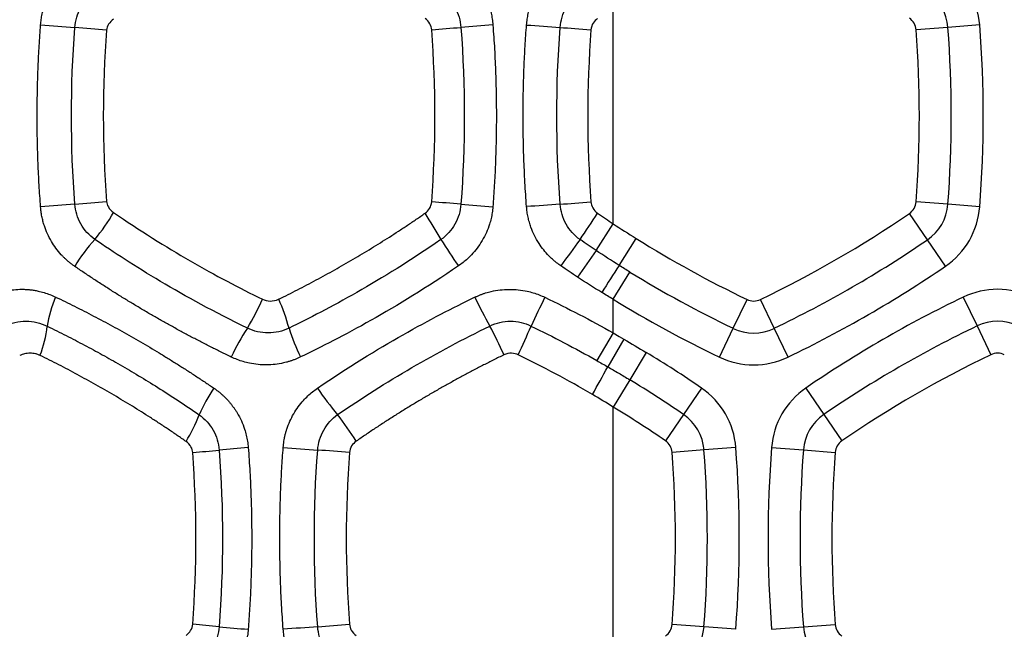
# Model space of a CAD drawing. Units: millimetres. Extents: x 0 to 420, y 0 to 297.
# Drawn here: x 309 to 329, y 225 to 237 of the extents above; entities that cross this region are included whole.
import ezdxf

# ---------------------------------------------------------------- set-up
doc = ezdxf.new("R2010")
doc.units = ezdxf.units.MM

msp = doc.modelspace()

# ---------------------------------------------------------------- linework, layer by layer
at = {"color": 7, "linetype": 'Continuous', "lineweight": 25}
for p, q in [((320.782, 233.048), (320.782, 237.328)), ((328.043, 236.988), (327.412, 236.94)), ((327.412, 236.94), (326.782, 236.892)), ((327.412, 233.436), (326.782, 233.484)), ((327.006, 232.732), (326.649, 233.255)), ((328.043, 233.388), (327.412, 233.436)), ((320.444, 232.521), (320.782, 233.048)), ((320.9, 232.225), (321.235, 232.761)), ((327.363, 232.21), (327.006, 232.732)), ((320.782, 231.554), (321.112, 232.094)), ((320.782, 230.891), (320.782, 231.554)), ((323.159, 230.98), (323.433, 231.55)), ((323.971, 230.98), (323.698, 231.55)), ((327.717, 231.598), (327.991, 231.027)), ((322.885, 230.41), (323.159, 230.98)), ((324.245, 230.41), (323.971, 230.98)), ((327.991, 231.027), (328.264, 230.457)), ((320.782, 230.891), (320.459, 230.341)), ((320.996, 230.765), (320.675, 230.218)), ((321.437, 230.502), (321.11, 229.961)), ((321.11, 229.961), (320.782, 229.42)), ((322.531, 229.797), (322.174, 229.275)), ((324.599, 229.797), (324.956, 229.275)), ((320.782, 224.219), (320.782, 229.42)), ((322.174, 229.275), (321.817, 228.753)), ((324.956, 229.275), (325.313, 228.753)), ((323.211, 228.62), (322.581, 228.572)), ((323.919, 228.62), (324.55, 228.572)), ((322.581, 228.572), (321.95, 228.524)), ((324.55, 228.572), (325.18, 228.524)), ((322.581, 225.068), (321.95, 225.116)), ((323.211, 225.019), (322.581, 225.068)), ((323.919, 225.019), (324.55, 225.068)), ((324.55, 225.068), (325.18, 225.116))]:
    msp.add_line(p, q, dxfattribs=at)
at = {"color": 7, "linetype": 'Continuous', "lineweight": 25, "flags": 128}
for points in [[(319.731, 236.939), (319.801, 236.933), (319.874, 236.928), (319.949, 236.922), (320.025, 236.916), (320.103, 236.91), (320.182, 236.904), (320.262, 236.897), (320.342, 236.891)], [(319.731, 233.437), (319.801, 233.443), (319.874, 233.448), (319.949, 233.454), (320.025, 233.46), (320.103, 233.466), (320.182, 233.472), (320.262, 233.479), (320.342, 233.485)], [(320.782, 230.891), (320.902, 230.821), (320.996, 230.765)]]:
    msp.add_lwpolyline(points, dxfattribs=at)
at = {"color": 7, "linetype": 'Continuous', "lineweight": 25}
for centre, radius, start, end in [((326.476, 236.869), 1.571, 4.3609, 55.6391), ((326.476, 236.869), 0.939, 4.3609, 55.6391), ((312.316, 269.898), 33.034, 265.0054, 266.1853), ((328.579, 98.511), 138.85, 94.20429, 94.46637), ((335.503, 460.927), 224.543, 265.80219, 265.97236), ((326.476, 236.869), 0.306, 4.3609, 55.6391), ((304.436, 235.188), 23.676, 355.6391, 4.3609), ((307.558, 202.255), 34.777, 84.7384, 85.7772), ((310.676, 319.022), 82.388, 274.53264, 274.93686), ((304.436, 235.188), 22.411, 355.6391, 4.3609), ((304.436, 235.188), 23.043, 355.6391, 4.3609), ((307.558, 268.118), 34.773, 274.2233, 275.2622), ((310.676, 151.347), 82.396, 85.06361, 85.46779), ((326.476, 233.507), 0.306, 304.3609, 355.6391), ((312.316, 200.477), 33.035, 93.8146, 94.9944), ((307.784, 235.04), 3.569, 319.9028, 330.3591), ((310.392, 228.876), 7.977, 28.9535, 33.3359), ((328.579, 371.838), 138.823, 265.53277, 265.7949), ((335.503, 9.407), 224.585, 94.02688, 94.19702), ((233.162, 291.222), 104.801, 326.07811, 326.4206), ((314, 251.755), 22.411, 295.6391, 304.3609), ((326.476, 233.507), 0.939, 304.3609, 355.6391), ((326.476, 233.507), 1.571, 304.3609, 355.6391), ((313.056, 230.425), 3.438, 137.665, 148.7861), ((325.945, 238.043), 10.083, 211.7514, 215.3109), ((346.274, 213.316), 32.572, 143.3987, 144.5318), ((333.13, 251.755), 22.411, 237.9438, 244.3609), ((314, 251.755), 23.043, 295.6391, 304.3609), ((358.757, 205.386), 46.949, 144.6912, 145.4752), ((439.875, 155.187), 141.74, 147.07623, 147.33371), ((333.13, 251.755), 23.043, 238.5641, 244.3609), ((314, 251.755), 23.676, 295.6391, 304.3609), ((328.397, 230.181), 1.571, 64.3609, 115.6391), ((311.825, 230.696), 2.276, 156.5921, 171.7813), ((309.631, 233.368), 4.576, 328.6077, 336.6972), ((310.493, 229.918), 4.013, 15.4106, 24.1029), ((328.27, 236.656), 11.415, 206.3219, 209.5599), ((338.948, 221.81), 21.833, 153.3765, 155.0366), ((333.13, 251.755), 23.676, 238.5641, 244.3609), ((323.565, 231.826), 0.306, 244.3609, 295.6391), ((337.961, 210.253), 23.676, 115.6391, 124.3609), ((328.397, 230.181), 0.939, 64.3609, 115.6391), ((307.396, 231.256), 2.189, 338.2009, 353.862), ((317.162, 228.594), 4.342, 146.5993, 155.2645), ((318.542, 232.319), 4.389, 197.7024, 205.7527), ((305.888, 224.581), 14.021, 24.7666, 27.359), ((305.074, 236.904), 15.259, 334.9977, 337.3358), ((323.565, 231.826), 0.939, 244.3609, 295.6391), ((337.961, 210.253), 23.043, 115.6391, 124.3609), ((309.169, 210.253), 23.676, 55.6391, 58.7887), ((323.565, 231.826), 1.571, 244.3609, 295.6391), ((337.961, 210.253), 22.411, 115.6391, 124.3609), ((328.397, 230.181), 0.306, 64.3609, 115.6391), ((255.666, 265.915), 74.166, 330.74409, 331.22782), ((309.169, 210.253), 23.043, 55.6391, 58.7887), ((315.729, 227.894), 3.434, 146.3578, 156.4158), ((320.003, 233.247), 6.141, 214.2105, 220.3632), ((321.645, 228.5), 1.571, 4.3609, 55.6391), ((325.485, 228.5), 1.571, 124.3609, 175.6391), ((309.169, 210.253), 22.411, 55.6391, 58.7887), ((309.662, 230.375), 3.122, 328.41, 339.2342), ((309.976, 225.11), 6.775, 32.4532, 37.881), ((321.645, 228.5), 0.939, 4.3609, 55.6391), ((325.485, 228.5), 0.939, 124.3609, 175.6391), ((316.116, 195.591), 33.128, 94.4379, 95.4375), ((319.051, 290.757), 62.324, 265.57782, 266.20752), ((321.645, 228.5), 0.306, 4.3609, 55.6391), ((299.604, 226.82), 23.676, 355.6391, 4.3609), ((347.526, 226.82), 23.676, 175.6391, 184.3609), ((325.485, 228.5), 0.306, 124.3609, 175.6391), ((310.321, 253.771), 25.341, 274.8279, 276.0174), ((309.693, 157.115), 71.646, 85.30344, 85.80888), ((299.604, 226.82), 22.411, 355.6391, 4.3609), ((299.604, 226.82), 23.043, 355.6391, 4.3609), ((347.526, 226.82), 23.043, 175.6391, 184.3609), ((347.526, 226.82), 22.411, 175.6391, 184.3609), ((310.321, 199.87), 25.34, 83.9823, 85.1719), ((316.116, 258.036), 33.115, 264.5605, 265.5604), ((319.051, 162.866), 62.339, 93.79152, 94.42106), ((309.693, 296.518), 71.64, 274.19148, 274.69697), ((321.645, 225.139), 0.306, 304.3609, 355.6391), ((321.645, 225.139), 0.939, 304.3609, 355.6391), ((325.485, 225.139), 0.939, 184.3609, 235.6391), ((325.485, 225.139), 0.306, 184.3609, 235.6391)]:
    msp.add_arc(centre, radius, start, end, dxfattribs=at)
for points, knots in [([(309.44, 236.99), (309.442, 237.008), (309.445, 237.044), (309.452, 237.098), (309.461, 237.151), (309.471, 237.205), (309.484, 237.257), (309.508, 237.347), (309.551, 237.471), (309.625, 237.627), (309.717, 237.778), (309.81, 237.897), (309.895, 237.987), (309.964, 238.052), (310.038, 238.113), (310.09, 238.15), (310.116, 238.169)], [0, 0, 0, 0, 0.03778, 0.075496, 0.113201, 0.150948, 0.188789, 0.226776, 0.345364, 0.464411, 0.592113, 0.721082, 0.790279, 0.85966, 0.929482, 1, 1, 1, 1]), ([(317.717, 238.161), (317.733, 238.15), (317.765, 238.128), (317.811, 238.092), (317.856, 238.056), (317.899, 238.018), (317.94, 237.978), (318.007, 237.91), (318.093, 237.806), (318.19, 237.659), (318.272, 237.503), (318.328, 237.356), (318.365, 237.223), (318.388, 237.106), (318.395, 237.027), (318.399, 236.987)], [0, 0, 0, 0, 0.0418149, 0.0832593, 0.1243867, 0.1652519, 0.2059106, 0.2464195, 0.3697351, 0.494799, 0.6213208, 0.7457527, 0.829696, 0.9142738, 1, 1, 1, 1]), ([(319.066, 236.987), (319.068, 237.006), (319.071, 237.044), (319.079, 237.101), (319.088, 237.157), (319.099, 237.212), (319.113, 237.267), (319.139, 237.358), (319.186, 237.485), (319.265, 237.641), (319.36, 237.79), (319.46, 237.913), (319.557, 238.011), (319.648, 238.09), (319.714, 238.137), (319.747, 238.16)], [0, 0, 0, 0, 0.0411467, 0.0819409, 0.1224361, 0.1626874, 0.2027504, 0.242682, 0.3653869, 0.4904748, 0.6177409, 0.7430635, 0.8277194, 0.9131977, 1, 1, 1, 1]), ([(310.119, 236.937), (310.129, 237.073), (310.169, 237.208), (310.304, 237.448), (310.4, 237.555), (310.514, 237.635)], [0, 0, 0, 0, 0.5, 0.5, 1, 1, 1, 1]), ([(317.371, 237.639), (317.484, 237.559), (317.579, 237.454), (317.715, 237.212), (317.756, 237.076), (317.766, 236.939)], [0, 0, 0, 0, 0.5, 0.5, 1, 1, 1, 1]), ([(319.731, 236.939), (319.741, 237.076), (319.782, 237.212), (319.918, 237.454), (320.013, 237.56), (320.126, 237.639)], [0, 0, 0, 0, 0.5, 0.5, 1, 1, 1, 1]), ([(309.44, 233.386), (309.435, 233.458), (309.425, 233.602), (309.411, 233.818), (309.4, 234.034), (309.39, 234.25), (309.383, 234.467), (309.377, 234.683), (309.374, 234.9), (309.372, 235.117), (309.373, 235.4), (309.378, 235.749), (309.391, 236.163), (309.411, 236.577), (309.431, 236.852), (309.44, 236.99)], [0, 0, 0, 0, 0.059995, 0.119989, 0.179987, 0.239996, 0.300021, 0.360069, 0.420145, 0.480256, 0.540408, 0.655446, 0.770362, 0.8852, 1, 1, 1, 1]), ([(310.886, 237.101), (310.848, 237.075), (310.813, 237.041), (310.764, 236.965), (310.75, 236.925), (310.747, 236.885)], [0, 0, 0, 0, 0.5, 0.5, 1, 1, 1, 1]), ([(317.187, 236.891), (317.184, 236.931), (317.173, 236.972), (317.13, 237.05), (317.099, 237.087), (317.056, 237.117)], [0, 0, 0, 0, 0.5, 0.5, 1, 1, 1, 1]), ([(318.399, 236.987), (318.405, 236.907), (318.417, 236.746), (318.432, 236.506), (318.444, 236.265), (318.454, 236.024), (318.461, 235.783), (318.466, 235.542), (318.468, 235.301), (318.468, 235), (318.463, 234.641), (318.449, 234.223), (318.429, 233.806), (318.409, 233.528), (318.399, 233.389)], [0, 0, 0, 0, 0.066943, 0.13388, 0.200819, 0.267767, 0.334732, 0.401719, 0.468737, 0.535791, 0.651932, 0.767989, 0.883999, 1, 1, 1, 1]), ([(319.066, 233.389), (319.06, 233.469), (319.049, 233.629), (319.034, 233.87), (319.022, 234.11), (319.012, 234.351), (319.005, 234.591), (319, 234.832), (318.998, 235.073), (318.998, 235.374), (319.003, 235.733), (319.016, 236.152), (319.036, 236.57), (319.056, 236.848), (319.066, 236.987)], [0, 0, 0, 0, 0.066846, 0.13369, 0.200538, 0.267398, 0.334276, 0.401179, 0.468115, 0.53509, 0.651417, 0.767654, 0.883836, 1, 1, 1, 1]), ([(320.474, 237.118), (320.439, 237.094), (320.408, 237.062), (320.361, 236.985), (320.346, 236.94), (320.342, 236.891)], [0, 0, 0, 0, 0.5, 0.5, 1, 1, 1, 1]), ([(310.747, 233.491), (310.75, 233.458), (310.76, 233.422), (310.805, 233.346), (310.84, 233.307), (310.886, 233.275)], [0, 0, 0, 0, 0.5, 0.5, 1, 1, 1, 1]), ([(317.056, 233.259), (317.091, 233.284), (317.122, 233.315), (317.168, 233.392), (317.183, 233.436), (317.187, 233.485)], [0, 0, 0, 0, 0.5, 0.5, 1, 1, 1, 1]), ([(320.342, 233.485), (320.345, 233.445), (320.356, 233.403), (320.399, 233.325), (320.431, 233.287), (320.474, 233.258)], [0, 0, 0, 0, 0.5, 0.5, 1, 1, 1, 1]), ([(310.116, 232.207), (310.1, 232.218), (310.068, 232.241), (310.021, 232.277), (309.976, 232.314), (309.933, 232.354), (309.89, 232.395), (309.826, 232.463), (309.743, 232.562), (309.651, 232.702), (309.574, 232.851), (309.521, 232.987), (309.487, 233.103), (309.465, 233.197), (309.449, 233.291), (309.443, 233.355), (309.44, 233.386)], [0, 0, 0, 0, 0.043098, 0.086029, 0.128851, 0.171622, 0.214399, 0.257242, 0.375504, 0.493315, 0.613807, 0.732989, 0.800233, 0.866959, 0.933452, 1, 1, 1, 1]), ([(310.514, 232.741), (310.4, 232.822), (310.305, 232.928), (310.169, 233.168), (310.129, 233.303), (310.119, 233.439)], [0, 0, 0, 0, 0.5, 0.5, 1, 1, 1, 1]), ([(310.886, 233.275), (311.405, 232.918), (311.913, 232.599), (312.899, 232.03), (313.376, 231.78), (313.833, 231.558)], [0, 0, 0, 0, 0.5, 0.5, 1, 1, 1, 1]), ([(314.155, 231.556), (314.218, 231.587), (314.342, 231.648), (314.528, 231.743), (314.714, 231.839), (314.899, 231.937), (315.083, 232.037), (315.266, 232.138), (315.449, 232.242), (315.631, 232.347), (315.812, 232.455), (315.992, 232.564), (316.171, 232.675), (316.35, 232.788), (316.528, 232.903), (316.705, 233.02), (316.881, 233.139), (316.998, 233.219), (317.056, 233.259)], [0, 0, 0, 0, 0.062537, 0.12504, 0.187515, 0.249968, 0.312405, 0.374833, 0.437258, 0.499687, 0.562125, 0.62458, 0.687057, 0.749563, 0.812104, 0.874686, 0.937316, 1, 1, 1, 1]), ([(317.766, 233.437), (317.756, 233.3), (317.715, 233.164), (317.579, 232.923), (317.484, 232.817), (317.371, 232.737)], [0, 0, 0, 0, 0.5, 0.5, 1, 1, 1, 1]), ([(318.399, 233.389), (318.398, 233.369), (318.394, 233.329), (318.386, 233.27), (318.376, 233.212), (318.364, 233.154), (318.35, 233.098), (318.322, 233.004), (318.272, 232.875), (318.189, 232.716), (318.091, 232.567), (317.991, 232.448), (317.896, 232.355), (317.81, 232.282), (317.749, 232.237), (317.717, 232.215)], [0, 0, 0, 0, 0.042922, 0.085378, 0.127428, 0.169136, 0.210563, 0.251776, 0.377287, 0.506577, 0.634037, 0.758149, 0.837256, 0.917733, 1, 1, 1, 1]), ([(319.747, 232.216), (319.732, 232.226), (319.704, 232.246), (319.662, 232.278), (319.615, 232.316), (319.563, 232.362), (319.489, 232.433), (319.403, 232.531), (319.306, 232.665), (319.221, 232.815), (319.16, 232.957), (319.12, 233.081), (319.095, 233.182), (319.076, 233.285), (319.069, 233.355), (319.066, 233.389)], [0, 0, 0, 0, 0.037445, 0.075055, 0.112871, 0.167516, 0.221349, 0.333269, 0.445486, 0.573715, 0.701956, 0.776682, 0.851037, 0.925363, 1, 1, 1, 1]), ([(320.126, 232.737), (320.013, 232.817), (319.918, 232.922), (319.782, 233.164), (319.741, 233.299), (319.731, 233.437)], [0, 0, 0, 0, 0.5, 0.5, 1, 1, 1, 1]), ([(313.537, 230.984), (312.887, 231.299), (312.316, 231.612), (311.315, 232.206), (310.884, 232.487), (310.514, 232.741)], [0, 0, 0, 0, 0.5, 0.5, 1, 1, 1, 1]), ([(317.371, 232.737), (316.77, 232.323), (316.211, 231.979), (315.202, 231.405), (314.751, 231.173), (314.361, 230.984)], [0, 0, 0, 0, 0.5, 0.5, 1, 1, 1, 1]), ([(313.218, 230.411), (313.151, 230.443), (313.017, 230.509), (312.817, 230.608), (312.617, 230.71), (312.419, 230.814), (312.222, 230.919), (312.025, 231.027), (311.83, 231.136), (311.635, 231.247), (311.442, 231.361), (311.249, 231.476), (311.058, 231.593), (310.867, 231.712), (310.678, 231.833), (310.489, 231.956), (310.302, 232.08), (310.178, 232.165), (310.116, 232.207)], [0, 0, 0, 0, 0.06157, 0.123244, 0.185027, 0.246922, 0.308935, 0.371069, 0.433329, 0.495718, 0.558242, 0.620904, 0.683707, 0.746657, 0.809757, 0.873012, 0.936425, 1, 1, 1, 1]), ([(317.717, 232.215), (317.092, 231.788), (316.512, 231.436), (315.464, 230.845), (314.995, 230.606), (314.589, 230.412)], [0, 0, 0, 0, 0.5, 0.5, 1, 1, 1, 1]), ([(308.41, 231.602), (308.428, 231.61), (308.464, 231.627), (308.52, 231.65), (308.576, 231.671), (308.634, 231.689), (308.692, 231.705), (308.784, 231.727), (308.91, 231.747), (309.045, 231.754), (309.152, 231.751), (309.231, 231.745), (309.311, 231.734), (309.405, 231.716), (309.51, 231.689), (309.626, 231.651), (309.7, 231.617), (309.737, 231.6)], [0, 0, 0, 0, 0.043897, 0.087793, 0.131745, 0.175809, 0.220042, 0.2645, 0.383134, 0.502426, 0.560777, 0.618123, 0.677433, 0.73742, 0.825874, 0.913245, 1, 1, 1, 1]), ([(318.038, 231.594), (318.056, 231.603), (318.092, 231.619), (318.146, 231.642), (318.201, 231.662), (318.256, 231.681), (318.311, 231.697), (318.405, 231.72), (318.541, 231.744), (318.721, 231.755), (318.902, 231.747), (319.062, 231.721), (319.2, 231.685), (319.316, 231.645), (319.392, 231.611), (319.43, 231.594)], [0, 0, 0, 0, 0.0411825, 0.082022, 0.1225709, 0.1628827, 0.203012, 0.2430141, 0.3658299, 0.490752, 0.6179796, 0.7431137, 0.827917, 0.9133745, 1, 1, 1, 1]), ([(309.737, 231.6), (309.8, 231.57), (309.926, 231.509), (310.114, 231.416), (310.302, 231.321), (310.49, 231.224), (310.677, 231.125), (310.863, 231.025), (311.049, 230.922), (311.234, 230.818), (311.419, 230.712), (311.603, 230.604), (311.786, 230.494), (311.968, 230.383), (312.15, 230.269), (312.331, 230.154), (312.512, 230.037), (312.691, 229.918), (312.81, 229.837), (312.87, 229.797)], [0, 0, 0, 0, 0.05937, 0.118644, 0.177828, 0.236926, 0.295945, 0.354889, 0.413766, 0.472579, 0.531335, 0.59004, 0.648698, 0.707317, 0.7659, 0.824454, 0.882985, 0.941499, 1, 1, 1, 1]), ([(313.833, 231.558), (313.878, 231.536), (313.931, 231.522), (314.043, 231.519), (314.102, 231.53), (314.155, 231.556)], [0, 0, 0, 0, 0.5, 0.5, 1, 1, 1, 1]), ([(314.924, 229.794), (315.528, 230.208), (316.097, 230.556), (317.141, 231.148), (317.617, 231.392), (318.038, 231.594)], [0, 0, 0, 0, 0.5, 0.5, 1, 1, 1, 1]), ([(308.728, 231.021), (308.858, 231.085), (309.004, 231.12), (309.296, 231.12), (309.442, 231.086), (309.573, 231.022)], [0, 0, 0, 0, 0.5, 0.5, 1, 1, 1, 1]), ([(318.34, 231.024), (318.466, 231.087), (318.607, 231.12), (318.888, 231.12), (319.029, 231.087), (319.154, 231.025)], [0, 0, 0, 0, 0.5, 0.5, 1, 1, 1, 1]), ([(309.573, 231.022), (309.699, 230.961), (309.824, 230.898), (310.07, 230.774), (310.19, 230.711), (310.427, 230.586), (310.544, 230.523), (310.778, 230.393), (310.897, 230.326), (311.257, 230.118), (311.504, 229.971), (312.022, 229.645), (312.296, 229.465), (312.581, 229.268)], [0, 0, 0, 0, 0.125, 0.125, 0.25, 0.25, 0.375, 0.375, 0.5, 0.5, 0.75, 0.75, 1, 1, 1, 1]), ([(314.361, 230.984), (314.234, 230.921), (314.091, 230.888), (313.807, 230.888), (313.664, 230.921), (313.537, 230.984)], [0, 0, 0, 0, 0.5, 0.5, 1, 1, 1, 1]), ([(309.429, 230.443), (309.419, 230.448), (309.399, 230.457), (309.369, 230.468), (309.331, 230.478), (309.286, 230.485), (309.232, 230.488), (309.178, 230.485), (309.125, 230.476), (309.074, 230.462), (309.042, 230.448), (309.026, 230.441)], [0, 0, 0, 0, 0.078178, 0.15511, 0.231177, 0.355696, 0.487405, 0.621534, 0.750067, 0.873389, 1, 1, 1, 1]), ([(312.322, 228.74), (312.263, 228.78), (312.146, 228.861), (311.97, 228.98), (311.793, 229.097), (311.615, 229.213), (311.437, 229.326), (311.258, 229.437), (311.078, 229.546), (310.897, 229.654), (310.715, 229.759), (310.533, 229.863), (310.351, 229.964), (310.168, 230.064), (309.984, 230.162), (309.799, 230.258), (309.614, 230.352), (309.491, 230.412), (309.429, 230.443)], [0, 0, 0, 0, 0.062191, 0.124391, 0.186608, 0.248847, 0.311116, 0.373421, 0.435771, 0.49817, 0.560627, 0.623148, 0.68574, 0.74841, 0.811164, 0.874009, 0.936952, 1, 1, 1, 1]), ([(314.589, 230.412), (314.571, 230.403), (314.535, 230.386), (314.48, 230.364), (314.424, 230.343), (314.367, 230.325), (314.309, 230.308), (314.216, 230.285), (314.086, 230.263), (313.918, 230.253), (313.747, 230.26), (313.592, 230.284), (313.454, 230.318), (313.334, 230.359), (313.257, 230.394), (313.218, 230.411)], [0, 0, 0, 0, 0.041743, 0.083477, 0.12526, 0.167147, 0.209197, 0.251463, 0.369056, 0.487172, 0.609017, 0.730409, 0.820524, 0.910206, 1, 1, 1, 1]), ([(318.619, 230.455), (318.552, 230.422), (318.417, 230.356), (318.216, 230.254), (318.016, 230.151), (317.817, 230.045), (317.619, 229.937), (317.422, 229.828), (317.226, 229.716), (317.031, 229.602), (316.837, 229.486), (316.644, 229.368), (316.451, 229.247), (316.26, 229.125), (316.07, 229.001), (315.881, 228.874), (315.756, 228.788), (315.693, 228.745)], [0, 0, 0, 0, 0.066002, 0.132071, 0.198215, 0.264439, 0.33075, 0.397153, 0.463656, 0.530265, 0.596985, 0.663824, 0.730786, 0.797879, 0.865108, 0.93248, 1, 1, 1, 1]), ([(318.903, 230.455), (318.863, 230.474), (318.818, 230.486), (318.72, 230.488), (318.668, 230.478), (318.619, 230.455)], [0, 0, 0, 0, 0.5, 0.5, 1, 1, 1, 1]), ([(320.459, 230.341), (320.495, 230.32), (320.531, 230.3), (320.603, 230.259), (320.639, 230.238), (320.675, 230.217)], [0, 0, 0, 0, 0.5, 0.5, 1, 1, 1, 1]), ([(320.675, 230.217), (320.747, 230.176), (320.819, 230.134), (320.964, 230.049), (321.037, 230.005), (321.11, 229.961)], [0, 0, 0, 0, 0.5, 0.5, 1, 1, 1, 1]), ([(312.87, 229.797), (312.887, 229.785), (312.921, 229.761), (312.97, 229.723), (313.018, 229.683), (313.064, 229.642), (313.108, 229.599), (313.15, 229.554), (313.19, 229.508), (313.229, 229.459), (313.266, 229.409), (313.301, 229.358), (313.355, 229.272), (313.42, 229.149), (313.478, 229), (313.516, 228.864), (313.541, 228.743), (313.549, 228.661), (313.553, 228.62)], [0, 0, 0, 0, 0.045255, 0.09014, 0.13472, 0.179066, 0.223247, 0.267333, 0.311397, 0.35551, 0.399742, 0.444165, 0.488847, 0.615079, 0.739635, 0.825905, 0.912495, 1, 1, 1, 1]), ([(314.246, 228.619), (314.248, 228.64), (314.251, 228.681), (314.26, 228.743), (314.27, 228.804), (314.284, 228.865), (314.299, 228.925), (314.328, 229.018), (314.375, 229.141), (314.451, 229.289), (314.541, 229.427), (314.637, 229.544), (314.733, 229.642), (314.825, 229.723), (314.891, 229.77), (314.924, 229.794)], [0, 0, 0, 0, 0.044001, 0.08793, 0.131862, 0.175869, 0.220024, 0.264401, 0.382124, 0.500921, 0.618599, 0.736131, 0.824339, 0.912122, 1, 1, 1, 1]), ([(312.581, 229.268), (312.695, 229.189), (312.79, 229.083), (312.926, 228.843), (312.967, 228.707), (312.977, 228.57)], [0, 0, 0, 0, 0.5, 0.5, 1, 1, 1, 1]), ([(314.929, 228.57), (314.939, 228.707), (314.98, 228.843), (315.115, 229.084), (315.21, 229.19), (315.323, 229.27)], [0, 0, 0, 0, 0.5, 0.5, 1, 1, 1, 1]), ([(312.453, 228.52), (312.451, 228.557), (312.44, 228.596), (312.398, 228.671), (312.366, 228.709), (312.322, 228.74)], [0, 0, 0, 0, 0.5, 0.5, 1, 1, 1, 1]), ([(313.553, 228.62), (313.559, 228.539), (313.571, 228.378), (313.586, 228.135), (313.598, 227.893), (313.608, 227.651), (313.615, 227.408), (313.62, 227.165), (313.622, 226.922), (313.622, 226.622), (313.617, 226.264), (313.603, 225.849), (313.583, 225.434), (313.563, 225.158), (313.553, 225.02)], [0, 0, 0, 0, 0.0673437, 0.1346773, 0.2020085, 0.269345, 0.3366945, 0.4040647, 0.4714634, 0.5388981, 0.6542475, 0.7695219, 0.8847599, 1, 1, 1, 1]), ([(314.246, 225.02), (314.24, 225.1), (314.228, 225.261), (314.214, 225.502), (314.201, 225.743), (314.192, 225.984), (314.185, 226.225), (314.18, 226.467), (314.177, 226.709), (314.177, 227.009), (314.183, 227.369), (314.196, 227.786), (314.216, 228.203), (314.236, 228.481), (314.246, 228.619)], [0, 0, 0, 0, 0.066993, 0.133986, 0.200985, 0.267998, 0.335033, 0.402096, 0.469195, 0.536337, 0.652369, 0.768298, 0.884162, 1, 1, 1, 1]), ([(312.322, 224.9), (312.358, 224.925), (312.389, 224.957), (312.435, 225.032), (312.45, 225.073), (312.453, 225.119)], [0, 0, 0, 0, 0.5, 0.5, 1, 1, 1, 1]), ([(312.977, 225.07), (312.967, 224.932), (312.926, 224.797), (312.79, 224.556), (312.695, 224.451), (312.581, 224.371)], [0, 0, 0, 0, 0.5, 0.5, 1, 1, 1, 1]), ([(315.323, 224.37), (315.21, 224.45), (315.115, 224.555), (314.98, 224.796), (314.939, 224.932), (314.929, 225.069)], [0, 0, 0, 0, 0.5, 0.5, 1, 1, 1, 1]), ([(315.559, 225.118), (315.562, 225.08), (315.573, 225.04), (315.616, 224.963), (315.649, 224.925), (315.693, 224.894)], [0, 0, 0, 0, 0.5, 0.5, 1, 1, 1, 1]), ([(313.553, 225.02), (313.551, 224.998), (313.547, 224.956), (313.538, 224.893), (313.527, 224.83), (313.513, 224.767), (313.496, 224.705), (313.467, 224.611), (313.418, 224.486), (313.34, 224.339), (313.264, 224.224), (313.197, 224.139), (313.134, 224.067), (313.057, 223.991), (312.967, 223.912), (312.902, 223.866), (312.87, 223.842)], [0, 0, 0, 0, 0.0450233, 0.0899493, 0.1348595, 0.1798355, 0.2249585, 0.270309, 0.3888347, 0.5086143, 0.6232327, 0.6816846, 0.7410065, 0.8275584, 0.913726, 1, 1, 1, 1]), ([(314.924, 223.845), (314.907, 223.857), (314.873, 223.881), (314.824, 223.919), (314.777, 223.959), (314.731, 224), (314.688, 224.043), (314.646, 224.088), (314.606, 224.134), (314.567, 224.182), (314.531, 224.232), (314.496, 224.283), (314.443, 224.368), (314.378, 224.491), (314.32, 224.64), (314.282, 224.775), (314.258, 224.897), (314.25, 224.979), (314.246, 225.02)], [0, 0, 0, 0, 0.044859, 0.089383, 0.133638, 0.177691, 0.22161, 0.265465, 0.309325, 0.353259, 0.397336, 0.441624, 0.486191, 0.612762, 0.737759, 0.824655, 0.911874, 1, 1, 1, 1])]:
    msp.add_open_spline(points, degree=3, knots=knots, dxfattribs=at)
for points in [[(310.119, 233.439), (310.03, 234.602), (310.03, 235.774), (310.119, 236.937)], [(310.747, 236.885), (310.661, 235.756), (310.661, 234.622), (310.747, 233.491)], [(317.187, 233.485), (317.272, 234.619), (317.272, 235.756), (317.187, 236.891)], [(317.766, 236.939), (317.854, 235.774), (317.854, 234.602), (317.766, 233.437)], [(319.731, 233.437), (319.643, 234.602), (319.643, 235.774), (319.731, 236.939)], [(320.342, 236.891), (320.257, 235.757), (320.257, 234.62), (320.342, 233.485)], [(320.474, 233.258), (320.576, 233.187), (320.679, 233.117), (320.782, 233.048)], [(320.782, 233.048), (320.932, 232.952), (321.083, 232.856), (321.235, 232.761)], [(320.444, 232.521), (320.338, 232.592), (320.232, 232.664), (320.126, 232.737)], [(320.9, 232.225), (320.747, 232.322), (320.595, 232.421), (320.444, 232.521)], [(320.077, 231.994), (319.966, 232.067), (319.856, 232.141), (319.747, 232.216)], [(321.112, 232.094), (321.041, 232.137), (320.97, 232.181), (320.9, 232.225)], [(320.555, 231.69), (320.394, 231.789), (320.235, 231.89), (320.077, 231.994)], [(319.43, 231.594), (319.884, 231.376), (320.335, 231.142), (320.782, 230.891)], [(320.782, 231.554), (320.706, 231.598), (320.63, 231.644), (320.555, 231.69)], [(315.323, 229.27), (316.277, 229.926), (317.287, 230.515), (318.34, 231.024)], [(319.154, 231.025), (319.593, 230.813), (320.028, 230.585), (320.459, 230.341)], [(320.996, 230.765), (321.142, 230.679), (321.289, 230.592), (321.437, 230.502)], [(320.372, 229.67), (319.886, 229.953), (319.396, 230.215), (318.903, 230.455)], [(320.782, 229.42), (320.646, 229.506), (320.51, 229.589), (320.372, 229.67)], [(315.693, 228.745), (315.621, 228.695), (315.566, 228.615), (315.559, 228.521)], [(312.453, 225.119), (312.538, 226.251), (312.538, 227.386), (312.453, 228.52)], [(312.977, 228.57), (313.065, 227.406), (313.065, 226.234), (312.977, 225.07)], [(314.929, 225.069), (314.841, 226.234), (314.841, 227.406), (314.929, 228.57)], [(315.559, 228.521), (315.473, 227.388), (315.473, 226.253), (315.559, 225.118)]]:
    msp.add_open_spline(points, degree=3, dxfattribs=at)

doc.saveas('drawing.dxf')
